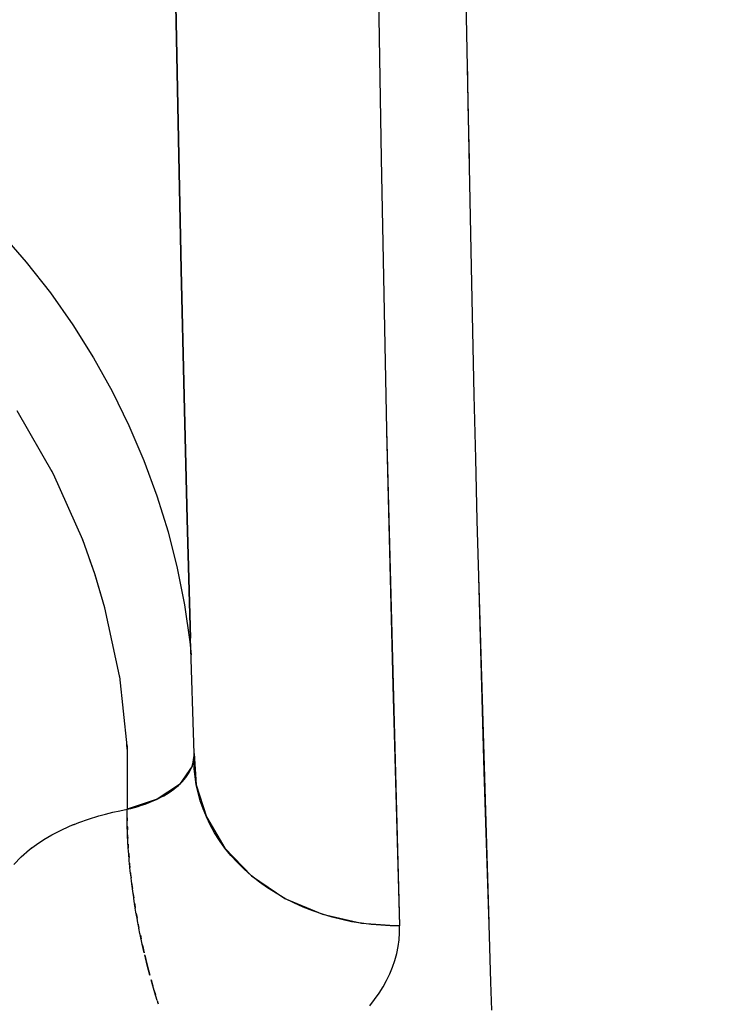
# Model space of a CAD drawing. Units: millimetres. Extents: x -604 to 23516, y 44 to 16109.
# Drawn here: x 11867 to 11901, y 4284 to 4331 of the extents above; entities that cross this region are included whole.
import ezdxf

# ---------------------------------------------------------------- set-up
doc = ezdxf.new("R2010")
doc.units = ezdxf.units.MM
doc.layers.add('______', color=7, linetype='Continuous')
doc.layers.add('DiKom', color=7, linetype='Continuous')
doc.dimstyles.new('Qitele', dxfattribs={"dimscale": 85, "dimtxt": 4, "dimasz": 5, "dimexe": 4, "dimexo": 0, "dimgap": 3, "dimtad": 1, "dimdec": 0, "dimrnd": 10, "dimzin": 1, "dimtxsty": 'Standard', "dimblk": 'OBLIQUE', "dimcen": 5, "dimdle": 4, "dimclrd": 256, "dimclre": 256, "dimclrt": 256, "dimadec": 0, "dimazin": 0, "dimtfac": 1, "dimtdec": 0, "dimtmove": 0, "dimatfit": 3, "dimldrblk": 'OBLIQUE', "dimfxl": 6, "dimfxlon": 1, "dimlwd": 40, "dimlwe": 30, "dimarcsym": 0})

# ---------------------------------------------------------------- blocks, each defined once
blk = doc.blocks.new('_Oblique')
at = {"color": 0, "linetype": 'ByBlock', "lineweight": -2}
blk.add_line((-0.5, -0.5), (0.5, 0.5), dxfattribs=at)
blk = doc.blocks.new('*D15')
at = {"layer": 'Defpoints', "color": 0, "transparency": 16777216}
for p in [(6392.056, 12110.517), (2178.523, 2906.637), (12005.59, 2906.637)]:
    blk.add_point(p, dxfattribs=at)
at = {"layer": 'DiKom', "lineweight": 40, "transparency": 16777216}
blk.add_line((2178.523, 12450.517), (2178.523, 2566.637), dxfattribs=at)
at = {"layer": 'DiKom', "lineweight": 30, "transparency": 16777216}
for p, q in [((2688.523, 12110.517), (1838.523, 12110.517)), ((2688.523, 2906.637), (1838.523, 2906.637))]:
    blk.add_line(p, q, dxfattribs=at)
at = {"layer": 'DiKom', "lineweight": 40, "transparency": 16777216, "xscale": 425, "yscale": 425, "zscale": 425}
for p, rotation in [((2178.523, 12110.517), 90), ((2178.523, 2906.637), 270)]:
    blk.add_blockref('_Oblique', p, dxfattribs=dict(at, rotation=rotation))
at = {"layer": 'DiKom', "transparency": 16777216, "insert": (1732.598, 7508.577), "char_height": 365.5, "attachment_point": 5, "rotation": 90}
blk.add_mtext('9200', dxfattribs=at)
blk = doc.blocks.new('A$C1C164C05')
at = {"layer": '______'}
for p, q in [((1235.31, 119.682), (1215.787, 119.11)), ((1235.398, 119.685), (1227.974, 119.442)), ((1238.206, 119.767), (1235.408, 119.685)), ((1239.567, 119.821), (1238.206, 119.767)), ((1215.787, 119.11), (1212.767, 119.036)), ((1227.974, 119.442), (1218.512, 119.19)), ((1203.456, 118.825), (1190.531, 118.571)), ((1195.549, 118.665), (1193.444, 118.628)), ((1198.288, 118.723), (1195.549, 118.665)), ((1209.701, 118.963), (1203.456, 118.825)), ((1212.767, 119.036), (1209.701, 118.963)), ((1211.382, 114.703), (1235.465, 115.332)), ((1223.801, 115), (1235.465, 115.332)), ((1235.343, 113.483), (1235.465, 115.332)), ((1235.465, 115.332), (1235.462, 114.88)), ((1235.805, 115.332), (1235.465, 115.332)), ((1236.142, 115.309), (1235.805, 115.332)), ((1236.478, 115.264), (1236.142, 115.309)), ((1236.812, 115.196), (1236.478, 115.264)), ((1211.424, 114.704), (1223.801, 115)), ((1235.462, 114.88), (1235.44, 114.419)), ((1237.143, 115.106), (1236.812, 115.196)), ((1237.473, 114.995), (1237.143, 115.106)), ((1237.798, 114.861), (1237.473, 114.995)), ((1238.118, 114.707), (1237.798, 114.861)), ((1184.268, 114.211), (1198.204, 114.44)), ((1198.204, 114.44), (1211.382, 114.703)), ((1235.44, 114.419), (1235.401, 113.953)), ((1238.432, 114.532), (1238.118, 114.707)), ((1238.741, 114.337), (1238.432, 114.532)), ((1239.046, 114.121), (1238.741, 114.337)), ((1235.401, 113.953), (1235.343, 113.483)), ((1239.344, 113.885), (1239.046, 114.121)), ((1234.906, 111.588), (1235.343, 113.483)), ((1235.343, 113.483), (1235.264, 113.009)), ((1235.264, 113.009), (1235.166, 112.534)), ((1235.166, 112.534), (1235.047, 112.06)), ((1235.047, 112.06), (1234.906, 111.588)), ((1234.132, 109.768), (1234.906, 111.588)), ((1234.906, 111.588), (1234.744, 111.121)), ((1234.744, 111.121), (1234.561, 110.661)), ((1234.561, 110.661), (1234.357, 110.209)), ((1234.357, 110.209), (1234.132, 109.768)), ((1233.038, 108.153), (1234.132, 109.768)), ((1234.132, 109.768), (1233.886, 109.34)), ((1233.886, 109.34), (1233.622, 108.927)), ((1233.622, 108.927), (1233.339, 108.531)), ((1231.688, 106.859), (1233.038, 108.153)), ((1233.038, 108.153), (1232.722, 107.796)), ((1233.339, 108.531), (1233.038, 108.153)), ((1232.722, 107.796), (1232.39, 107.46)), ((1232.045, 107.148), (1231.688, 106.859)), ((1232.39, 107.46), (1232.045, 107.148)), ((1230.177, 105.957), (1231.688, 106.859)), ((1231.688, 106.859), (1231.321, 106.594)), ((1230.946, 106.356), (1230.564, 106.143)), ((1231.321, 106.594), (1230.946, 106.356)), ((1228.612, 105.467), (1230.177, 105.957)), ((1229.786, 105.796), (1229.394, 105.661)), ((1230.177, 105.957), (1229.786, 105.796)), ((1230.564, 106.143), (1230.177, 105.957)), ((1227.09, 105.359), (1221.493, 105.188)), ((1227.09, 105.359), (1221.493, 105.188)), ((1221.665, 105.155), (1222.302, 105.213)), ((1221.665, 105.155), (1222.302, 105.213)), ((1227.09, 105.359), (1228.612, 105.467)), ((1227.09, 105.359), (1227.712, 105.259)), ((1227.201, 105.358), (1227.09, 105.359)), ((1227.462, 105.353), (1227.09, 105.359)), ((1227.312, 105.351), (1227.201, 105.358)), ((1227.489, 105.354), (1227.201, 105.358)), ((1227.422, 105.336), (1227.312, 105.351)), ((1227.531, 105.313), (1227.422, 105.336)), ((1227.84, 105.369), (1227.462, 105.353)), ((1227.573, 105.353), (1227.462, 105.353)), ((1227.64, 105.284), (1227.531, 105.313)), ((1227.707, 105.26), (1227.64, 105.284)), ((1227.747, 105.246), (1227.708, 105.26)), ((1227.712, 105.259), (1228.594, 104.653)), ((1227.854, 105.202), (1227.747, 105.246)), ((1228.223, 105.406), (1227.84, 105.369)), ((1228.612, 105.467), (1228.223, 105.406)), ((1229.002, 105.551), (1228.612, 105.467)), ((1229.394, 105.661), (1229.002, 105.551)), ((1197.264, 104.596), (1203.597, 104.731)), ((1203.597, 104.731), (1197.264, 104.596)), ((1203.597, 104.731), (1209.746, 104.875)), ((1209.746, 104.875), (1203.597, 104.731)), ((1209.746, 104.875), (1215.712, 105.027)), ((1215.712, 105.027), (1209.746, 104.875)), ((1215.712, 105.027), (1221.493, 105.188)), ((1221.493, 105.188), (1215.712, 105.027)), ((1218.09, 104.542), (1219.871, 104.896)), ((1218.09, 104.542), (1219.871, 104.896)), ((1219.871, 104.896), (1221.665, 105.155)), ((1219.871, 104.896), (1221.665, 105.155)), ((1227.959, 105.15), (1227.854, 105.202)), ((1228.062, 105.091), (1227.959, 105.15)), ((1228.163, 105.027), (1228.062, 105.091)), ((1228.263, 104.955), (1228.163, 105.027)), ((1228.361, 104.876), (1228.263, 104.955)), ((1228.457, 104.79), (1228.361, 104.876)), ((1228.552, 104.698), (1228.457, 104.79)), ((1190.749, 104.469), (1197.264, 104.596)), ((1197.264, 104.596), (1190.749, 104.469)), ((1216.326, 104.095), (1218.09, 104.542)), ((1216.326, 104.095), (1218.09, 104.542)), ((1228.645, 104.598), (1228.552, 104.698)), ((1228.594, 104.653), (1229.311, 103.566)), ((1228.736, 104.493), (1228.645, 104.598)), ((1228.823, 104.382), (1228.736, 104.493)), ((1228.908, 104.265), (1228.823, 104.382)), ((1228.99, 104.143), (1228.908, 104.265)), ((1214.581, 103.554), (1216.326, 104.095)), ((1214.581, 103.554), (1216.326, 104.095)), ((1229.07, 104.016), (1228.99, 104.143)), ((1229.147, 103.882), (1229.07, 104.016)), ((1229.115, 103.862), (1229.152, 103.874)), ((1229.222, 103.743), (1229.147, 103.882)), ((1212.859, 102.921), (1214.581, 103.554)), ((1212.859, 102.921), (1214.581, 103.554)), ((1229.295, 103.598), (1229.222, 103.743)), ((1229.311, 103.566), (1229.808, 102.116)), ((1229.364, 103.449), (1229.312, 103.56)), ((1229.431, 103.295), (1229.364, 103.449)), ((1229.494, 103.138), (1229.431, 103.295)), ((1238.386, 103.356), (1238.083, 103.272)), ((1238.083, 103.272), (1238.333, 103.341)), ((1238.333, 103.341), (1238.375, 103.353)), ((1238.826, 103.487), (1238.386, 103.356)), ((1238.573, 103.412), (1238.798, 103.478)), ((1238.875, 103.501), (1238.826, 103.487)), ((1239.097, 103.572), (1238.875, 103.501)), ((1239.095, 103.572), (1239.253, 103.621)), ((1239.267, 103.625), (1239.196, 103.603)), ((1211.166, 102.196), (1212.859, 102.921)), ((1211.166, 102.196), (1212.859, 102.921)), ((1229.554, 102.977), (1229.494, 103.138)), ((1229.611, 102.812), (1229.554, 102.977)), ((1236.352, 102.841), (1235.894, 102.744)), ((1236.773, 102.937), (1236.352, 102.841)), ((1236.371, 102.845), (1236.408, 102.853)), ((1236.408, 102.853), (1236.77, 102.936)), ((1237.381, 103.085), (1236.878, 102.961)), ((1236.896, 102.966), (1237.381, 103.085)), ((1237.86, 103.21), (1237.381, 103.085)), ((1237.381, 103.085), (1237.86, 103.21)), ((1229.665, 102.643), (1229.611, 102.812)), ((1229.715, 102.471), (1229.665, 102.643)), ((1229.764, 102.295), (1229.715, 102.471)), ((1233.784, 102.381), (1233.289, 102.316)), ((1233.363, 102.326), (1233.454, 102.337)), ((1233.454, 102.337), (1233.661, 102.365)), ((1234.092, 102.426), (1233.784, 102.381)), ((1233.85, 102.39), (1233.942, 102.403)), ((1233.942, 102.403), (1234.106, 102.428)), ((1234.288, 102.455), (1234.106, 102.428)), ((1234.37, 102.468), (1234.288, 102.455)), ((1234.368, 102.468), (1234.433, 102.478)), ((1234.583, 102.503), (1234.394, 102.472)), ((1234.433, 102.478), (1234.602, 102.506)), ((1234.799, 102.538), (1234.603, 102.506)), ((1235.087, 102.59), (1234.799, 102.538)), ((1234.863, 102.55), (1234.927, 102.56)), ((1234.927, 102.56), (1235.094, 102.591)), ((1235.315, 102.63), (1235.091, 102.59)), ((1235.386, 102.644), (1235.315, 102.63)), ((1235.385, 102.644), (1235.422, 102.651)), ((1235.546, 102.675), (1235.391, 102.645)), ((1235.422, 102.651), (1235.575, 102.681)), ((1235.833, 102.731), (1235.576, 102.681)), ((1235.891, 102.743), (1235.833, 102.731)), ((1235.915, 102.749), (1236.096, 102.787)), ((1209.502, 101.379), (1211.166, 102.196)), ((1209.502, 101.379), (1211.166, 102.196)), ((1226.721, 102.106), (1223.349, 101.746)), ((1226.887, 102.107), (1226.649, 102.099)), ((1226.721, 102.106), (1226.885, 102.107)), ((1226.903, 102.107), (1229.808, 102.116)), ((1229.808, 102.116), (1229.764, 102.295)), ((1230.187, 102.112), (1229.808, 102.116)), ((1229.877, 101.759), (1229.808, 102.116)), ((1230.582, 102.116), (1230.205, 102.112)), ((1230.228, 102.112), (1230.36, 102.114)), ((1230.995, 102.128), (1230.582, 102.116)), ((1230.622, 102.117), (1230.66, 102.118)), ((1230.66, 102.118), (1230.809, 102.123)), ((1231.055, 102.131), (1230.995, 102.128)), ((1231.054, 102.131), (1231.103, 102.133)), ((1231.425, 102.148), (1231.058, 102.131)), ((1231.103, 102.133), (1231.222, 102.139)), ((1231.87, 102.177), (1231.425, 102.148)), ((1231.497, 102.153), (1231.557, 102.156)), ((1231.557, 102.156), (1231.697, 102.166)), ((1231.959, 102.184), (1231.87, 102.177)), ((1231.958, 102.184), (1232.02, 102.189)), ((1232.113, 102.197), (1231.973, 102.185)), ((1232.02, 102.189), (1232.143, 102.199)), ((1232.33, 102.214), (1232.145, 102.199)), ((1232.42, 102.223), (1232.33, 102.214)), ((1232.42, 102.223), (1232.491, 102.229)), ((1232.804, 102.261), (1232.421, 102.223)), ((1232.491, 102.229), (1232.638, 102.245)), ((1232.891, 102.271), (1232.804, 102.261)), ((1232.89, 102.271), (1232.97, 102.279)), ((1233.108, 102.296), (1232.902, 102.272)), ((1232.97, 102.279), (1233.132, 102.298)), ((1233.289, 102.316), (1233.134, 102.298)), ((1207.873, 100.472), (1209.502, 101.379)), ((1207.873, 100.472), (1209.502, 101.379)), ((1223.318, 101.739), (1220.017, 101.031)), ((1223.427, 101.754), (1223.317, 101.739)), ((1229.953, 101.408), (1229.877, 101.759)), ((1230.037, 101.064), (1229.953, 101.408)), ((1220.017, 101.031), (1218.364, 100.54)), ((1220.02, 101.031), (1218.412, 100.554)), ((1230.129, 100.726), (1230.037, 101.064)), ((1206.282, 99.475), (1207.873, 100.472)), ((1206.282, 99.475), (1207.873, 100.472)), ((1218.364, 100.54), (1216.723, 99.958)), ((1218.412, 100.554), (1217.696, 100.303)), ((1230.281, 100.233), (1230.129, 100.726)), ((1216.723, 99.958), (1213.525, 98.538)), ((1216.778, 99.977), (1216.64, 99.921)), ((1230.449, 99.758), (1230.281, 100.233)), ((1204.731, 98.388), (1206.282, 99.475)), ((1204.731, 98.388), (1206.282, 99.475)), ((1230.54, 99.531), (1230.449, 99.758)), ((1230.54, 99.531), (1230.558, 99.469)), ((1230.582, 99.426), (1230.541, 99.53)), ((1230.584, 99.423), (1230.558, 99.469)), ((1230.632, 99.303), (1230.584, 99.423)), ((1230.831, 98.868), (1230.632, 99.303)), ((1213.525, 98.538), (1210.456, 96.772)), ((1213.596, 98.569), (1213.374, 98.451)), ((1231.044, 98.456), (1230.831, 98.868)), ((1203.226, 97.213), (1204.731, 98.388)), ((1203.226, 97.213), (1204.731, 98.388)), ((1231.271, 98.067), (1231.044, 98.456)), ((1231.511, 97.703), (1231.271, 98.067)), ((1231.763, 97.366), (1231.511, 97.703)), ((1201.769, 95.949), (1203.226, 97.213)), ((1201.769, 95.949), (1203.226, 97.213)), ((1231.706, 97.432), (1231.683, 97.473)), ((1232.118, 96.959), (1231.763, 97.366)), ((1232.491, 96.606), (1232.118, 96.959))]:
    blk.add_line(p, q, dxfattribs=at)

msp = doc.modelspace()

# ---------------------------------------------------------------- block references
at = {"rotation": 270}
msp.add_blockref('A$C1C164C05', (11770.48, 5522.783), dxfattribs=at)

# ---------------------------------------------------------------- dimensions: what is measured, and where the dimension line sits
at = {"layer": 'DiKom'}
dim = msp.add_linear_dim(base=(2178.523, 2906.637), p1=(6392.056, 12110.517), p2=(12005.59, 2906.637), angle=90, dimstyle='Qitele', override={"dimtxt": 4.3}, dxfattribs=at)
dim.commit()
dim.dimension.update_dxf_attribs({"geometry": '*D15', "text_midpoint": (1732.598, 7508.577)})

doc.saveas('drawing.dxf')
